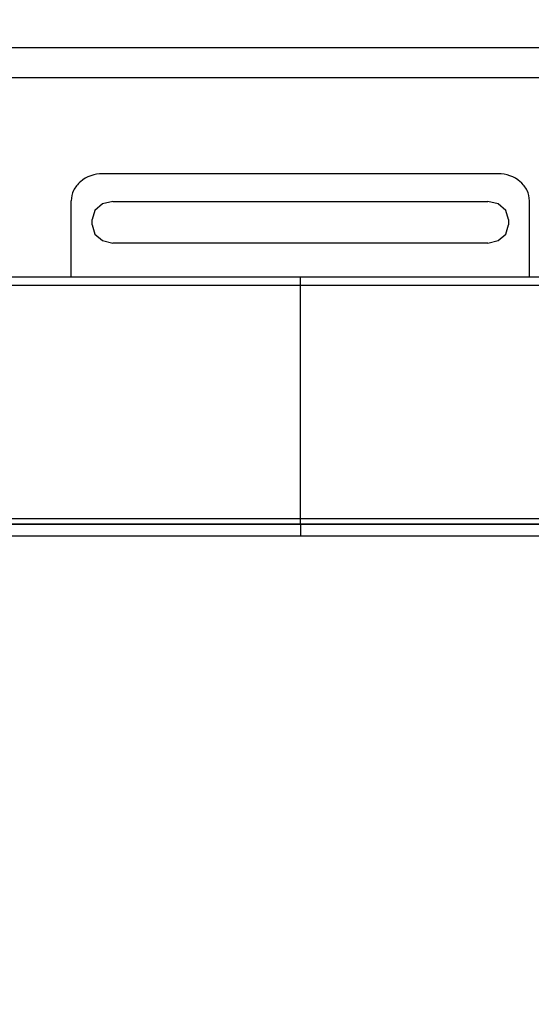
# Model space of a CAD drawing. Units: millimetres. Extents: x 0 to 6880, y 0 to 4876.
# Drawn here: x 1985 to 2034, y 3554 to 3648 of the extents above; entities that cross this region are included whole.
import ezdxf

# ---------------------------------------------------------------- set-up
doc = ezdxf.new("R2010")
doc.units = ezdxf.units.MM
doc.header["$LTSCALE"] = 378.422973
doc.layers.get('0').update_dxf_attribs({"linetype": 'CONTINUOUS'})
doc.layers.add('DEF_DRAFT_ENTITY', color=7, linetype='CONTINUOUS')
doc.layers.add('图框', color=7, linetype='CONTINUOUS')

msp = doc.modelspace()

# ---------------------------------------------------------------- hatches: boundary and pattern name
at = {"layer": '图框', "linetype": 'Continuous'}
h = msp.add_hatch(color=7, dxfattribs=at)
edge = h.paths.add_edge_path()
edge.add_line((0, 4875.741), (6880.418, 4875.741))
edge.add_line((18.434, 4857.308), (6861.984, 4857.308))
edge = h.paths.add_edge_path()
edge.add_line((6880.418, 4875.741), (6880.418, 0))
edge.add_line((6861.984, 4857.308), (6861.984, 18.434))

# ---------------------------------------------------------------- linework, layer by layer
at = {"color": 7, "linetype": 'Continuous'}
for p, q in [((1643.393, 3645.406), (2381.001, 3645.406)), ((2381.272, 3642.506), (1643.122, 3642.506)), ((1993.194, 3630.422), (1992.468, 3629.793)), ((1994.197, 3630.656), (1993.194, 3630.422)), ((1994.197, 3630.656), (2030.197, 3630.656)), ((2031.201, 3630.422), (2030.197, 3630.656)), ((2031.928, 3629.793), (2031.201, 3630.422)), ((1992.468, 3629.793), (1992.197, 3628.924)), ((2032.197, 3628.924), (2031.928, 3629.793)), ((1992.197, 3628.388), (1992.197, 3628.924)), ((1992.197, 3628.388), (1992.467, 3627.519)), ((2031.927, 3627.519), (2032.197, 3628.388)), ((2032.197, 3628.924), (2032.197, 3628.388)), ((1992.467, 3627.519), (1993.194, 3626.89)), ((2031.201, 3626.89), (2031.927, 3627.519)), ((1993.194, 3626.89), (1994.197, 3626.656)), ((2030.197, 3626.656), (1994.197, 3626.656)), ((2030.197, 3626.656), (2031.201, 3626.89)), ((2012.197, 3599.706), (2012.197, 3623.406)), ((2012.197, 3599.681), (2012.197, 3598.531))]:
    msp.add_line(p, q, dxfattribs=at)
at = {"layer": 'DEF_DRAFT_ENTITY', "color": 7, "linetype": 'Continuous'}
for p, q in [((2031.197, 3633.299), (1993.197, 3633.299)), ((1990.197, 3623.406), (1990.197, 3630.7)), ((2034.197, 3623.406), (2034.197, 3630.7)), ((1034.307, 3623.406), (2990.088, 3623.406)), ((1049.687, 3622.606), (2974.707, 3622.606)), ((2982.557, 3600.206), (1041.837, 3600.206)), ((2990.407, 3599.706), (1033.987, 3599.706)), ((1033.987, 3599.681), (2990.407, 3599.681)), ((1033.987, 3598.568), (2990.407, 3598.568))]:
    msp.add_line(p, q, dxfattribs=at)
for points, knots in [([(1993.197, 3633.299), (1992.446, 3633.299), (1991.279, 3632.908), (1990.364, 3631.744), (1990.197, 3631.04), (1990.197, 3630.7)], [0, 0, 0, 0, 0.519472, 0.76486, 1, 1, 1, 1]), ([(2034.197, 3630.7), (2034.197, 3631.04), (2034.031, 3631.744), (2033.116, 3632.908), (2031.949, 3633.299), (2031.197, 3633.299)], [0, 0, 0, 0, 0.23514, 0.480528, 1, 1, 1, 1])]:
    msp.add_open_spline(points, degree=3, knots=knots, dxfattribs=at)

doc.saveas('drawing.dxf')
